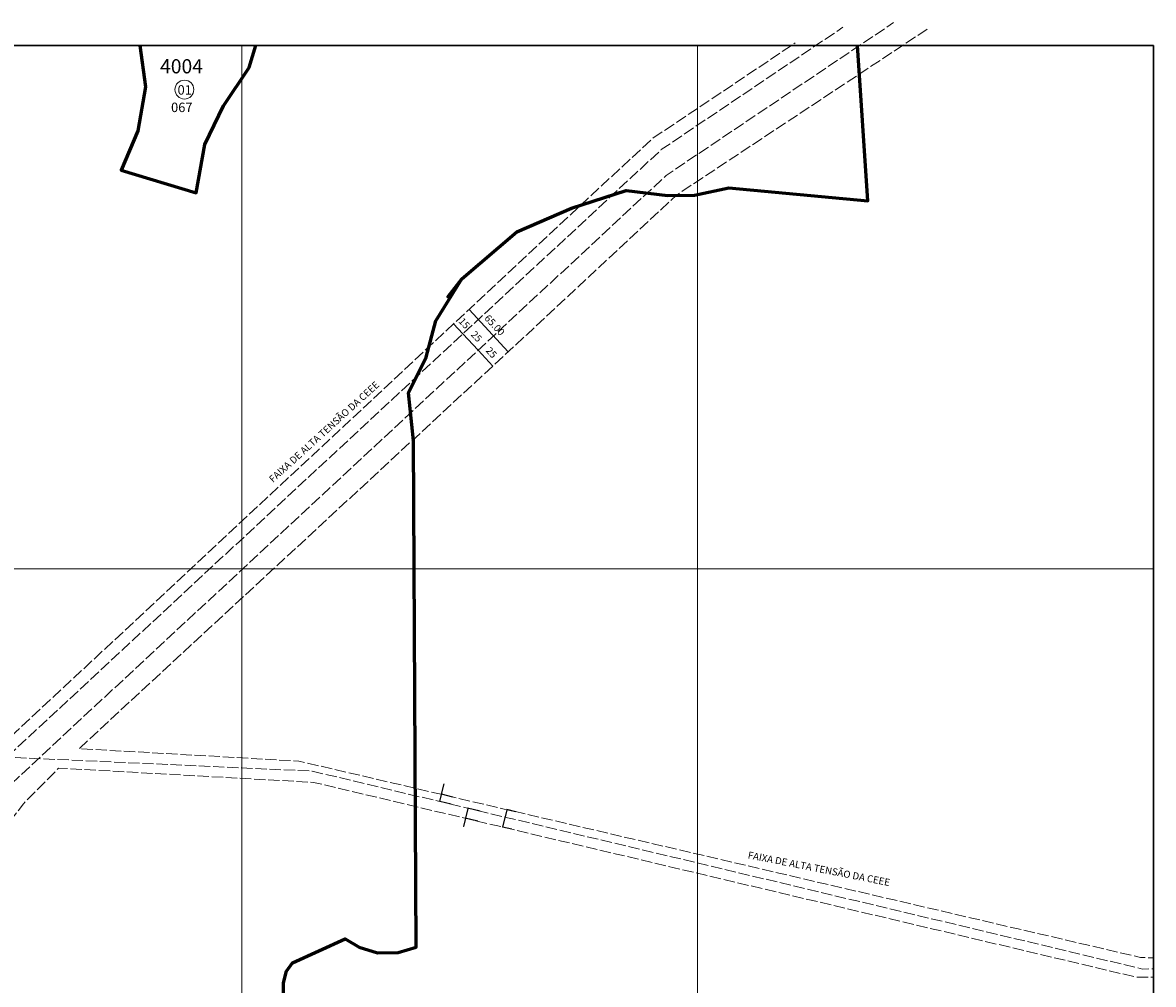
# Model space of a CAD drawing. Units: millimetres. Extents: x 173452 to 187934, y 1668720 to 1685349.
# Drawn here: x 186735 to 187934, y 1673274 to 1674294 of the extents above; entities that cross this region are included whole.
import ezdxf

# ---------------------------------------------------------------- set-up
doc = ezdxf.new("R2010")
doc.units = ezdxf.units.MM
doc.header["$XCLIPFRAME"] = 2
doc.linetypes.add('ACAD_ISO02W100', pattern=[15, 12, -3])
for name, color, linetype, lineweight in [('P-CEEE', 40, 'ACAD_ISO02W100', 20), ('P-Cotas', 5, 'Continuous', 20), ('P-Ident_Area_Comp', 7, 'Continuous', 40), ('P-Ident_UEU', 5, 'Continuous', 60), ('P-Lim_SUBUEU', 5, 'Continuous', 40), ('P-Lim_UEU', 6, 'Continuous', 60), ('P-Malha', 7, 'Continuous', 9), ('P-Num_Quarteirão', 5, 'Continuous', 40), ('P-Texto_Geral', 5, 'Continuous', 20)]:
    doc.layers.add(name, color=color, linetype=linetype, lineweight=lineweight)
doc.layers.add('P-GAUSS_KRUEGER', color=3, linetype='Continuous')
doc.layers.add('P-Imagem_raster', color=251, linetype='Continuous')
doc.styles.add('SIMPLEX', font='simplex.shx')
doc.dimstyles.get("Standard").update_dxf_attribs({"dimtxt": 0.18, "dimasz": 0.18, "dimexe": 0.18, "dimexo": 0.0625, "dimgap": 0.09, "dimtad": 0, "dimtih": 1, "dimtoh": 1, "dimdec": 4, "dimzin": 0, "dimdsep": 46, "dimtxsty": 'Standard', "dimcen": 0.09, "dimadec": 0, "dimazin": 0, "dimtfac": 1, "dimtdec": 4, "dimtofl": 0, "dimtmove": 0, "dimatfit": 3, "dimfxl": 0, "dimtolj": 1, "dimtzin": 0, "dimarcsym": 0})
picture_1 = doc.add_image_def('image19.tif', size_in_pixel=(9600, 13488))

# ---------------------------------------------------------------- blocks, each defined once
blk = doc.blocks.new('*D714')
at = {"layer": 'Defpoints', "color": 0}
for p in [(187185.5, 1673968.8), (187195.3, 1673958.1), (187201.9, 1673964.2)]:
    blk.add_point(p, dxfattribs=at)
at = {"layer": 'P-Cotas', "lineweight": 9}
blk.add_line((187192.1, 1673974.8), (187201.9, 1673964.2), dxfattribs=at)
at = {"layer": 'P-Cotas', "insert": (187203.4, 1673975.5), "char_height": 7.5, "attachment_point": 5, "rotation": 312.7704, "style": 'SIMPLEX'}
blk.add_mtext('\\A1;15', dxfattribs=at)
blk = doc.blocks.new('_DotSmall')
at = {"layer": 'P-Texto_Geral', "color": 0, "const_width": 0.5}
blk.add_lwpolyline([(-0.0625, 0, 1), (0.0625, 0, 1)], format="xyb", close=True, dxfattribs=at)
blk = doc.blocks.new('DOTSMALL')
blk = doc.blocks.new('*D715')
at = {"layer": 'Defpoints', "color": 0}
for p in [(187195.3, 1673958.1), (187218, 1673946.8), (187211.4, 1673940.8)]:
    blk.add_point(p, dxfattribs=at)
at = {"layer": 'P-Cotas', "lineweight": 9}
blk.add_line((187201.9, 1673964.2), (187218, 1673946.8), dxfattribs=at)
at = {"layer": 'P-Cotas', "insert": (187216.4, 1673961.5), "char_height": 7.5, "attachment_point": 5, "rotation": 312.7704, "style": 'SIMPLEX'}
blk.add_mtext('\\A1;25', dxfattribs=at)
blk = doc.blocks.new('*D716')
at = {"layer": 'Defpoints', "color": 0}
for p in [(187211.4, 1673940.8), (187227, 1673923.9), (187233.6, 1673930)]:
    blk.add_point(p, dxfattribs=at)
at = {"layer": 'P-Cotas', "lineweight": 9}
blk.add_line((187218, 1673946.9), (187233.6, 1673930), dxfattribs=at)
at = {"layer": 'P-Cotas', "insert": (187232.2, 1673944.4), "char_height": 7.5, "attachment_point": 5, "rotation": 312.7704, "style": 'SIMPLEX'}
blk.add_mtext('\\A1;25', dxfattribs=at)
blk = doc.blocks.new('*D717')
at = {"layer": 'Defpoints', "color": 0}
for p in [(187185.5, 1673968.8), (187249.9, 1673945.2), (187227, 1673923.9)]:
    blk.add_point(p, dxfattribs=at)
at = {"layer": 'P-Cotas', "lineweight": 9}
blk.add_line((187208.5, 1673990), (187249.9, 1673945.2), dxfattribs=at)
at = {"layer": 'P-Cotas', "insert": (187235.6, 1673973.5), "char_height": 7.5, "attachment_point": 5, "rotation": 312.7704, "style": 'SIMPLEX'}
blk.add_mtext('\\A1;65.00', dxfattribs=at)
blk = doc.blocks.new('*D745')
at = {"layer": 'Defpoints', "color": 0}
for p in [(187248.6, 1673459.7), (187258.1, 1673457.4), (187253.8, 1673438.8)]:
    blk.add_point(p, dxfattribs=at)
at = {"layer": 'P-Cotas', "color": 0, "lineweight": -2}
for p, q in [((187248.5, 1673459.5), (187246.8, 1673451.9)), ((187258, 1673457.4), (187248.4, 1673459.7)), ((187253.7, 1673438.8), (187244.1, 1673441.1)), ((187244.3, 1673441.2), (187246.7, 1673451.5))]:
    blk.add_line(p, q, dxfattribs=at)
at = {"layer": 'P-Cotas', "color": 0}
for points in [[(187248.5, 1673459.5), (187248.6, 1673459.5), (187248.6, 1673459.7)], [(187244.2, 1673441.2), (187244.3, 1673441.2), (187244.2, 1673441)]]:
    blk.add_solid(points, dxfattribs=at)
at = {"layer": 'P-Cotas', "color": 0, "insert": (187246.7, 1673451.7), "char_height": 0.18, "attachment_point": 5}
blk.add_mtext('\\A1;17', dxfattribs=at)
blk = doc.blocks.new('*D746')
at = {"layer": 'Defpoints', "color": 0}
for p in [(187207.2, 1673461.1), (187220.4, 1673458), (187217.8, 1673447.3)]:
    blk.add_point(p, dxfattribs=at)
at = {"layer": 'P-Cotas', "color": 0, "lineweight": -2}
for p, q in [((187207.2, 1673461), (187204.7, 1673450.7)), ((187220.3, 1673458), (187207, 1673461.2)), ((187202.6, 1673441.8), (187202.4, 1673441.8)), ((187204.7, 1673450.5), (187202.6, 1673441.8)), ((187217.7, 1673447.4), (187204.5, 1673450.5))]:
    blk.add_line(p, q, dxfattribs=at)
at = {"layer": 'P-Cotas', "color": 0}
for points in [[(187207.1, 1673461), (187207.2, 1673461), (187207.2, 1673461.1)], [(187204.7, 1673450.7), (187204.7, 1673450.6), (187204.7, 1673450.5)]]:
    blk.add_solid(points, dxfattribs=at)
at = {"layer": 'P-Cotas', "color": 0, "insert": (187202.1, 1673441.8), "char_height": 0.18, "attachment_point": 5}
blk.add_mtext('\\A1;8.5', dxfattribs=at)
blk = doc.blocks.new('*D747')
at = {"layer": 'Defpoints', "color": 0}
for p in [(187177.6, 1673468.2), (187189.4, 1673465.4), (187191.2, 1673473)]:
    blk.add_point(p, dxfattribs=at)
at = {"layer": 'P-Cotas', "color": 0, "lineweight": -2}
for p, q in [((187179.4, 1673475.9), (187182, 1673486.9)), ((187182, 1673486.9), (187182.2, 1673486.9)), ((187189.4, 1673465.4), (187177.4, 1673468.3)), ((187177.6, 1673468.4), (187179.3, 1673475.7)), ((187191.2, 1673473), (187179.2, 1673475.9))]:
    blk.add_line(p, q, dxfattribs=at)
at = {"layer": 'P-Cotas', "color": 0}
for points in [[(187177.6, 1673468.4), (187177.6, 1673468.4), (187177.6, 1673468.2)], [(187179.3, 1673475.7), (187179.4, 1673475.7), (187179.4, 1673475.9)]]:
    blk.add_solid(points, dxfattribs=at)
at = {"layer": 'P-Cotas', "color": 0, "insert": (187182.5, 1673486.9), "char_height": 0.18, "attachment_point": 5}
blk.add_mtext('\\A1;8.5', dxfattribs=at)

msp = doc.modelspace()

# ---------------------------------------------------------------- linework, layer by layer
at = {"layer": 'P-CEEE', "flags": 128}
for points in [[(186281.70215, 1672864.19229), (186265.04178, 1672955.51996), (186481.35507, 1673183.85786), (186714.9235, 1673479.38342), (187417.41629, 1674132.18232), (187658.47826, 1674294.3348)], [(186257.06751, 1672859.31784), (186238.05591, 1672966.54331), (186469.78594, 1673211.73598), (186702.94987, 1673500.90696), (187412.31696, 1674159.65723), (187604.91295, 1674289.43092)], [(187694.23458, 1674287.34963), (187428.3777, 1674111.42492), (187269.59228, 1673963.35905), (186795.03199, 1673524.36726), (187027.94942, 1673511.12309), (187920.18412, 1673302.96742), (187934, 1673302.3904)], [(185518, 1673646.69622), (186712.43965, 1673527.56989), (187402.20799, 1674170.87784), (187554.2741, 1674272.79313)], [(185518, 1673632.89612), (186720.8948, 1673515.2108), (187041.99427, 1673500.52479), (187922.41404, 1673290.64016), (187934, 1673290.69218)], [(186306.10019, 1672873.64383), (186291.92271, 1672950.34443), (186508.60855, 1673176.52005), (186736.19041, 1673465.96412), (186773.2566, 1673503.7204), (187043.72585, 1673488.56976), (187915.91816, 1673282.0072), (187933.87631, 1673282.15416)]]:
    msp.add_lwpolyline(points, dxfattribs=at)
at = {"layer": 'P-GAUSS_KRUEGER'}
msp.add_lwpolyline([(187934, 1674270), (185518, 1674270), (185518, 1671496), (187934, 1671496)], close=True, dxfattribs=at)
at = {"layer": 'P-Ident_UEU', "lineweight": 9}
msp.add_circle((186906.67824, 1674223.28079), 10.01953, dxfattribs=at)
at = {"layer": 'P-Lim_SUBUEU', "flags": 128}
for points in [[(186859.49439, 1674270), (186865.31256, 1674226.23545), (186857.27196, 1674179.69421), (186839.49772, 1674137.68328), (186919.06484, 1674113.96313), (186928.51353, 1674165.02152), (186948.01991, 1674205.98836), (186975.1808, 1674246.60549), (186982.35329, 1674270)], [(187011.31704, 1673251.7433), (187011.68647, 1673276.07029), (187014.81162, 1673288.21566), (187021.45052, 1673297.26008), (187077.10889, 1673322.56372), (187077.10889, 1673322.56372), (187092.04774, 1673313.85912), (187111.50868, 1673307.92458), (187133.41176, 1673308.24936), (187152.5456, 1673313.78757), (187152.5456, 1673313.78757), (187152.5456, 1673313.78757), (187152.5456, 1673313.78757), (187152.5456, 1673313.78757), (187152.5456, 1673313.78757), (187152.5456, 1673313.78757), (187152.5456, 1673313.78757), (187149.70378, 1673850.7177), (187149.70378, 1673850.7177), (187144.20336, 1673901.80379), (187144.20336, 1673901.80379), (187163.02474, 1673939.66539), (187173.13463, 1673978.09431), (187200.67612, 1674022.68279), (187186.05508, 1674003.58281), (187200.67612, 1674022.68279), (187259.21909, 1674072.53088), (187259.21909, 1674072.53088), (187317.25959, 1674097.70179), (187317.25959, 1674097.70179), (187374.97644, 1674116.3096), (187374.97644, 1674116.3096), (187418.77541, 1674110.87732), (187447.63225, 1674111.36421), (187483.97206, 1674118.96614), (187483.97206, 1674118.96614), (187483.97206, 1674118.96614), (187483.97206, 1674118.96614), (187631.12574, 1674105.45927), (187631.12574, 1674105.45927), (187631.12574, 1674105.45927), (187631.12574, 1674105.45927), (187620.43819, 1674270)]]:
    msp.add_lwpolyline(points, dxfattribs=at)
at = {"layer": 'P-Lim_UEU', "flags": 128}
for points in [[(186859.49439, 1674270), (186865.31256, 1674226.23545), (186857.27196, 1674179.69421), (186839.49772, 1674137.68328), (186919.06484, 1674113.96313), (186928.51353, 1674165.02152), (186948.01991, 1674205.98836), (186975.1808, 1674246.60549), (186982.35329, 1674270)], [(187011.31704, 1673251.7433), (187011.68647, 1673276.07029), (187014.81162, 1673288.21566), (187021.45052, 1673297.26008), (187077.10889, 1673322.56372), (187077.10889, 1673322.56372), (187092.04774, 1673313.85912), (187111.50868, 1673307.92458), (187133.41176, 1673308.24936), (187152.5456, 1673313.78757), (187152.5456, 1673313.78757), (187152.5456, 1673313.78757), (187152.5456, 1673313.78757), (187152.5456, 1673313.78757), (187152.5456, 1673313.78757), (187152.5456, 1673313.78757), (187152.5456, 1673313.78757), (187149.70378, 1673850.7177), (187149.70378, 1673850.7177), (187144.20336, 1673901.80379), (187144.20336, 1673901.80379), (187163.02474, 1673939.66539), (187173.13463, 1673978.09431), (187200.67612, 1674022.68279), (187186.05508, 1674003.58281), (187200.67612, 1674022.68279), (187259.21909, 1674072.53088), (187259.21909, 1674072.53088), (187317.25959, 1674097.70179), (187317.25959, 1674097.70179), (187374.97644, 1674116.3096), (187374.97644, 1674116.3096), (187418.77541, 1674110.87732), (187447.63225, 1674111.36421), (187483.97206, 1674118.96614), (187483.97206, 1674118.96614), (187483.97206, 1674118.96614), (187483.97206, 1674118.96614), (187631.12574, 1674105.45927), (187631.12574, 1674105.45927), (187631.12574, 1674105.45927), (187631.12574, 1674105.45927), (187620.43819, 1674270)]]:
    msp.add_lwpolyline(points, dxfattribs=at)
at = {"layer": 'P-Malha'}
for p, q in [((186967.6, 1674270), (186967.6, 1671496)), ((187450.8, 1674270), (187450.8, 1671496)), ((187934, 1673715.2), (185518, 1673715.2))]:
    msp.add_line(p, q, dxfattribs=at)

# ---------------------------------------------------------------- texts
at = {"layer": 'P-Ident_Area_Comp', "linetype": 'Continuous', "lineweight": 20, "char_height": 7.5146449, "width": 207.8680159, "attachment_point": 2, "style": 'SIMPLEX'}
for insert, rotation in [((187052.24024, 1673863.09517), 42.29028387), ((187580.17087, 1673400.68824), 348.88122073)]:
    msp.add_mtext('FAIXA DE ALTA TENSÃO DA CEEE ', dxfattribs=dict(at, insert=insert, rotation=rotation))
at = {"layer": 'P-Ident_UEU', "style": 'SIMPLEX'}
for s, height, p in [('4004', 15.02929, (186880.85264, 1674240.54958)), ('01', 10.019527, (186899.42671, 1674217.95557))]:
    msp.add_text(s, height=height, rotation=359.93224328, dxfattribs=at).set_placement(p)
at = {"layer": 'P-Num_Quarteirão', "style": 'SIMPLEX'}
msp.add_text('067', height=10.019527, rotation=359.93224328, dxfattribs=at).set_placement((186892.52293, 1674199.45869))

# ---------------------------------------------------------------- dimensions: what is measured, and where the dimension line sits
at = {"layer": 'P-Cotas'}
for p1, p2, distance, text, override, picture, middle in [((187185.50124, 1673968.7677), (187226.97383, 1673923.93487), 31.29888, '65.00', {"dimtxt": 7.5, "dimasz": 25, "dimgap": 5, "dimtad": 1, "dimtih": 0, "dimtoh": 0, "dimdec": 2, "dimtxsty": 'SIMPLEX', "dimblk": 'DOTSMALL', "dimse1": 1, "dimse2": 1, "dimclrd": 256, "dimclrt": 256, "dimtdec": 2, "dimtmove": 0, "dimldrblk": 'DotSmall', "dimlwd": 9}, '*D717', (187235.63667, 1673973.54694)), ((187195.32464, 1673958.14838), (187211.41545, 1673940.75384), 8.94339, '25', {"dimtxt": 7.5, "dimasz": 25, "dimgap": 5, "dimtad": 1, "dimtih": 0, "dimtoh": 0, "dimdec": 0, "dimtxsty": 'SIMPLEX', "dimblk": 'DOTSMALL', "dimse1": 1, "dimse2": 1, "dimclrd": 256, "dimclrt": 256, "dimtdec": 0, "dimtmove": 0, "dimldrblk": 'DotSmall', "dimlwd": 9}, '*D715', (187216.35843, 1673961.46601)), ((187211.41545, 1673940.75384), (187226.97383, 1673923.93487), 8.99376, '25', {"dimtxt": 7.5, "dimasz": 25, "dimgap": 5, "dimtad": 1, "dimtih": 0, "dimtoh": 0, "dimdec": 0, "dimtxsty": 'SIMPLEX', "dimblk": 'DOTSMALL', "dimse1": 1, "dimse2": 1, "dimclrd": 256, "dimclrt": 256, "dimtdec": 0, "dimtmove": 0, "dimldrblk": 'DotSmall', "dimlwd": 9}, '*D716', (187232.22, 1673944.39346))]:
    dim = msp.add_aligned_dim(p1=p1, p2=p2, distance=distance, text=text, dimstyle='Standard', override=override, dxfattribs=at)
    dim.commit()
    dim.dimension.update_dxf_attribs({"geometry": picture, "text_midpoint": middle})
dim = msp.add_linear_dim(base=(187201.88616, 1673964.21811), p1=(187185.50124, 1673968.7677), p2=(187195.32464, 1673958.14838), angle=312.77035601, text='15', dimstyle='Standard', override={"dimtxt": 7.5, "dimasz": 25, "dimgap": 5, "dimtad": 1, "dimtih": 0, "dimtoh": 0, "dimdec": 0, "dimtxsty": 'SIMPLEX', "dimblk": 'DOTSMALL', "dimse1": 1, "dimse2": 1, "dimclrd": 256, "dimclrt": 256, "dimtdec": 0, "dimtmove": 0, "dimldrblk": 'DotSmall', "dimlwd": 9}, dxfattribs=at)
dim.commit()
dim.dimension.update_dxf_attribs({"geometry": '*D714', "text_midpoint": (187196.97446, 1673969.52777), "dimtype": 161})
for base, p1, p2, angle, text, picture, middle in [((187177.55269, 1673468.20881), (187191.23542, 1673473.02896), (187189.41235, 1673465.38156), 256.59143684, '8.5', '*D747', (187182.46386, 1673486.92244)), ((187207.19554, 1673461.1422), (187217.80979, 1673447.34121), (187220.35214, 1673458.00578), 76.59143684, '8.5', '*D746', (187202.14333, 1673441.83693)), ((187248.57612, 1673459.65154), (187253.77, 1673438.8247), (187258.10994, 1673457.42733), 76.86795259, '17', '*D745', (187246.72539, 1673451.71862))]:
    dim = msp.add_linear_dim(base=base, p1=p1, p2=p2, angle=angle, text=text, dimstyle='Standard', dxfattribs=at)
    dim.commit()
    dim.dimension.update_dxf_attribs({"geometry": picture, "text_midpoint": middle, "dimtype": 161})

# ---------------------------------------------------------------- referenced raster images: frames only (the image files are external)
at = {"layer": 'P-Imagem_raster'}
image = msp.add_image(picture_1, insert=(185066.03255, 1670352.36679), size_in_units=(3061.24781, 4301.05317), rotation=-0.0677567, dxfattribs=at)
image.set_boundary_path([(1402.329447, 1200.228274), (8978.842444, 1191.268456), (8989.12992, 9890.46012), (1412.61692, 9899.419936), (1402.329447, 1200.228274)])

doc.saveas('drawing.dxf')
